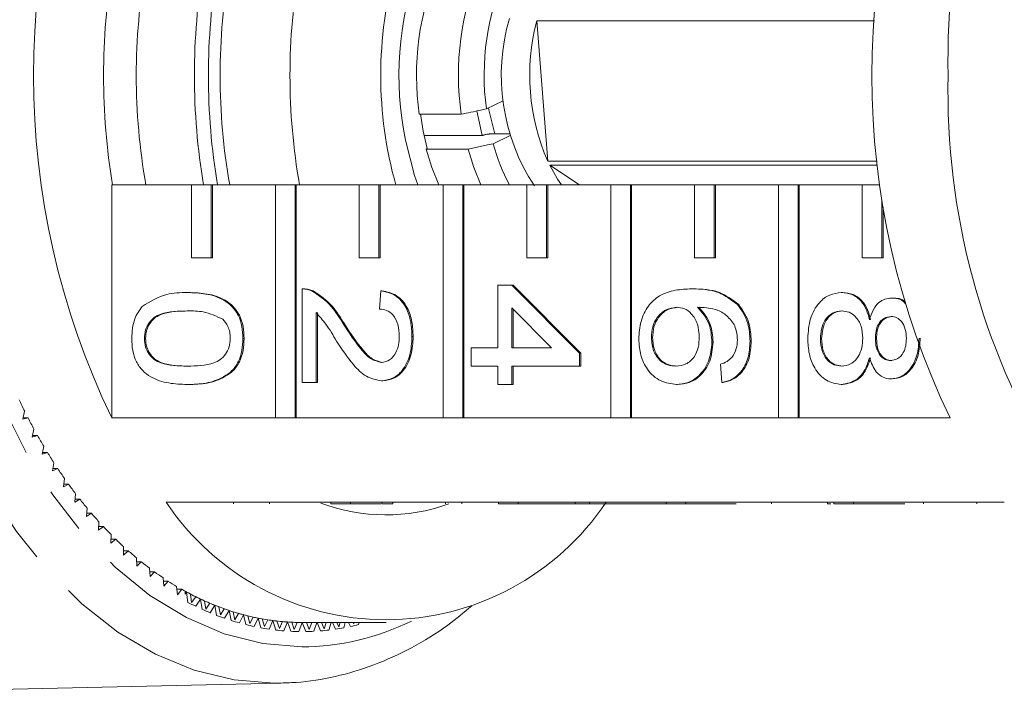
# Model space of a CAD drawing. Units: millimetres. Extents: x 10 to 1032, y 33 to 544.
# Drawn here: x 318 to 372, y 50 to 87 of the extents above; entities that cross this region are included whole.
import ezdxf

# ---------------------------------------------------------------- set-up
doc = ezdxf.new("R2010")
doc.units = ezdxf.units.MM
doc.header["$LTSCALE"] = 2
doc.linetypes.add('PHANTOM', pattern=[12.7, 6.35, -1.27, 1.27, -1.27, 1.27, -1.27])

msp = doc.modelspace()

# ---------------------------------------------------------------- linework, layer by layer
at = {"color": 7, "linetype": 'Continuous', "lineweight": 15}
for p, q in [((345.894, 86.939), (364.415, 86.939)), ((345.894, 86.939), (346.497, 79.25)), ((344.065, 82.558), (343.138, 82.113)), ((341.754, 81.816), (339.456, 81.816)), ((342.912, 80.647), (342.609, 82)), ((339.725, 80.647), (342.912, 80.647)), ((342.912, 80.647), (342.925, 80.653)), ((343.312, 80.736), (344.419, 80.736)), ((343.517, 80.202), (344.444, 80.647)), ((339.897, 79.935), (339.835, 79.905)), ((339.835, 79.905), (342.133, 79.905)), ((364.556, 79.25), (346.497, 79.25)), ((346.61, 79.017), (364.58, 79.017)), ((346.61, 79.017), (348.234, 77.943)), ((322.598, 77.943), (322.598, 65.169)), ((322.598, 77.943), (326.977, 77.943)), ((326.977, 77.943), (326.977, 73.943)), ((328.049, 77.943), (326.977, 77.943)), ((328.049, 73.943), (328.049, 77.943)), ((328.049, 77.943), (328.114, 77.943)), ((328.114, 73.943), (328.114, 77.943)), ((328.114, 77.943), (331.573, 77.943)), ((331.573, 77.943), (331.573, 65.169)), ((332.646, 77.943), (331.573, 77.943)), ((332.646, 65.169), (332.646, 77.943)), ((332.646, 77.943), (332.71, 77.943)), ((332.71, 65.169), (332.71, 77.943)), ((332.71, 77.943), (336.169, 77.943)), ((336.169, 77.943), (336.169, 73.943)), ((337.242, 77.943), (336.169, 77.943)), ((337.242, 73.943), (337.242, 77.943)), ((337.242, 77.943), (337.306, 77.943)), ((337.306, 73.943), (337.306, 77.943)), ((337.306, 77.943), (340.766, 77.943)), ((340.766, 77.943), (340.766, 65.169)), ((341.838, 77.943), (340.766, 77.943)), ((341.838, 65.169), (341.838, 77.943)), ((341.838, 77.943), (341.902, 77.943)), ((341.902, 65.169), (341.902, 77.943)), ((341.902, 77.943), (345.362, 77.943)), ((345.362, 77.943), (345.362, 73.943)), ((346.434, 77.943), (345.362, 77.943)), ((346.434, 73.943), (346.434, 77.943)), ((346.434, 77.943), (346.499, 77.943)), ((346.499, 73.943), (346.499, 77.943)), ((346.499, 77.943), (349.958, 77.943)), ((349.958, 77.943), (349.958, 65.169)), ((351.031, 77.943), (349.958, 77.943)), ((351.031, 65.169), (351.031, 77.943)), ((351.031, 77.943), (351.095, 77.943)), ((351.095, 65.169), (351.095, 77.943)), ((351.095, 77.943), (354.554, 77.943)), ((354.554, 77.943), (354.554, 73.943)), ((355.627, 77.943), (354.554, 77.943)), ((355.627, 73.943), (355.627, 77.943)), ((355.627, 77.943), (355.691, 77.943)), ((355.691, 73.943), (355.691, 77.943)), ((355.691, 77.943), (359.151, 77.943)), ((359.151, 77.943), (359.151, 65.169)), ((360.223, 77.943), (359.151, 77.943)), ((360.223, 65.169), (360.223, 77.943)), ((360.223, 77.943), (360.287, 77.943)), ((360.287, 65.169), (360.287, 77.943)), ((360.287, 77.943), (363.747, 77.943)), ((363.747, 77.943), (363.747, 73.943)), ((364.708, 77.943), (363.747, 77.943)), ((364.819, 73.943), (364.819, 77.148)), ((364.884, 73.943), (364.884, 76.731)), ((326.977, 73.943), (328.049, 73.943)), ((328.049, 73.943), (328.114, 73.943)), ((336.169, 73.943), (337.242, 73.943)), ((337.242, 73.943), (337.306, 73.943)), ((345.362, 73.943), (346.434, 73.943)), ((346.434, 73.943), (346.499, 73.943)), ((354.554, 73.943), (355.627, 73.943)), ((355.627, 73.943), (355.691, 73.943)), ((363.747, 73.943), (364.819, 73.943)), ((364.819, 73.943), (364.884, 73.943)), ((343.768, 69.014), (343.768, 72.442)), ((343.768, 72.442), (344.54, 72.442)), ((344.54, 72.442), (348.247, 68.712)), ((344.54, 72.442), (344.605, 72.442)), ((344.605, 72.442), (348.312, 68.712)), ((326.736, 72.039), (326.801, 72.039)), ((333.033, 67.098), (333.033, 72.24)), ((333.129, 72.24), (333.049, 72.24)), ((333.569, 72.135), (333.633, 72.135)), ((337.281, 71.131), (337.358, 72.139)), ((337.358, 72.139), (337.422, 72.139)), ((354.388, 72.24), (354.453, 72.24)), ((362.61, 72.039), (362.674, 72.039)), ((356.908, 71.383), (356.972, 71.383)), ((365.341, 71.736), (365.405, 71.736)), ((333.805, 70.945), (333.805, 67.098)), ((333.87, 70.945), (333.87, 67.098)), ((346.71, 69.014), (344.54, 71.197)), ((344.54, 71.197), (344.54, 69.014)), ((344.605, 71.133), (344.605, 69.014)), ((335.286, 70.321), (335.35, 70.321)), ((324.383, 69.518), (324.447, 69.518)), ((329.789, 69.518), (329.854, 69.518)), ((339.057, 69.619), (339.121, 69.619)), ((352.186, 69.561), (352.25, 69.561)), ((355.507, 69.321), (355.571, 69.321)), ((357.592, 69.368), (357.657, 69.368)), ((361.454, 69.51), (361.518, 69.51)), ((364.466, 69.509), (364.53, 69.509)), ((342.301, 69.014), (343.768, 69.014)), ((342.301, 68.006), (342.301, 69.014)), ((344.54, 69.014), (346.71, 69.014)), ((348.247, 68.712), (348.312, 68.712)), ((348.247, 68.712), (348.247, 68.006)), ((348.312, 68.712), (348.312, 68.006)), ((356.048, 67.098), (355.97, 68.107)), ((343.768, 68.006), (342.301, 68.006)), ((343.768, 66.998), (343.768, 68.006)), ((348.247, 68.006), (344.54, 68.006)), ((344.54, 68.006), (344.54, 66.998)), ((344.605, 68.006), (344.605, 66.998)), ((348.247, 68.006), (348.312, 68.006)), ((326.736, 66.998), (326.801, 66.998)), ((333.805, 67.098), (333.033, 67.098)), ((333.805, 67.098), (333.87, 67.098)), ((337.394, 67.199), (337.458, 67.199)), ((344.54, 66.998), (343.768, 66.998)), ((344.54, 66.998), (344.605, 66.998)), ((353.552, 66.998), (353.616, 66.998)), ((356.048, 67.098), (356.112, 67.098)), ((362.589, 66.998), (362.654, 66.998)), ((365.321, 67.3), (365.386, 67.3)), ((317.82, 65.526), (317.711, 65.097)), ((317.711, 65.097), (318.005, 65.164)), ((317.728, 65.164), (318.005, 65.164)), ((331.573, 65.169), (322.598, 65.169)), ((331.573, 65.169), (332.646, 65.169)), ((332.646, 65.169), (332.71, 65.169)), ((340.766, 65.169), (332.71, 65.169)), ((340.766, 65.169), (341.838, 65.169)), ((341.838, 65.169), (341.902, 65.169)), ((349.958, 65.169), (341.902, 65.169)), ((349.958, 65.169), (351.031, 65.169)), ((351.031, 65.169), (351.095, 65.169)), ((359.151, 65.169), (351.095, 65.169)), ((359.151, 65.169), (360.223, 65.169)), ((360.223, 65.169), (360.287, 65.169)), ((368.561, 65.169), (360.287, 65.169)), ((318.33, 64.551), (318.231, 64.115)), ((318.231, 64.115), (318.523, 64.201)), ((318.251, 64.201), (318.523, 64.201)), ((318.864, 63.609), (318.778, 63.167)), ((318.778, 63.167), (319.067, 63.272)), ((318.799, 63.272), (319.067, 63.272)), ((319.424, 62.703), (319.35, 62.256)), ((319.35, 62.256), (319.636, 62.38)), ((319.37, 62.38), (319.636, 62.38)), ((320.008, 61.835), (319.946, 61.383)), ((319.946, 61.383), (320.228, 61.525)), ((319.965, 61.525), (320.228, 61.525)), ((320.614, 61.005), (320.564, 60.55)), ((320.564, 60.55), (320.843, 60.71)), ((320.582, 60.71), (320.843, 60.71)), ((325.572, 60.543), (334.611, 60.543)), ((329.262, 60.443), (329.262, 60.543)), ((331.238, 60.443), (331.238, 60.543)), ((335.684, 60.543), (334.611, 60.543)), ((334.611, 60.443), (334.611, 60.543)), ((335.684, 60.543), (343.804, 60.543)), ((335.684, 60.443), (335.684, 60.543)), ((337.406, 60.443), (337.406, 60.543)), ((338.009, 60.443), (338.009, 60.543)), ((340.892, 60.443), (340.892, 60.543)), ((341.795, 60.443), (341.795, 60.543)), ((344.876, 60.543), (343.804, 60.543)), ((343.804, 60.443), (343.804, 60.543)), ((344.876, 60.543), (352.996, 60.543)), ((344.876, 60.443), (344.876, 60.543)), ((348.011, 60.443), (348.011, 60.543)), ((348.783, 60.443), (348.783, 60.543)), ((354.069, 60.543), (352.996, 60.543)), ((352.996, 60.443), (352.996, 60.543)), ((354.069, 60.543), (362.189, 60.543)), ((354.069, 60.443), (354.069, 60.543)), ((358.761, 60.443), (358.761, 60.543)), ((361.831, 60.443), (361.831, 60.543)), ((363.261, 60.543), (362.189, 60.543)), ((362.189, 60.443), (362.189, 60.543)), ((363.261, 60.543), (371.535, 60.543)), ((363.261, 60.443), (363.261, 60.543)), ((367.112, 60.443), (367.112, 60.543)), ((370.037, 60.443), (370.037, 60.543)), ((321.243, 60.215), (321.205, 59.757)), ((321.205, 59.757), (321.479, 59.936)), ((321.22, 59.936), (321.479, 59.936)), ((335.684, 60.443), (334.611, 60.443)), ((337.353, 60.443), (335.684, 60.443)), ((344.876, 60.443), (343.804, 60.443)), ((348.011, 60.443), (344.876, 60.443)), ((348.011, 60.443), (348.783, 60.443)), ((348.783, 60.443), (352.996, 60.443)), ((354.069, 60.443), (352.996, 60.443)), ((356.828, 60.443), (354.069, 60.443)), ((361.831, 60.443), (362.014, 60.443)), ((363.261, 60.443), (362.189, 60.443)), ((366.084, 60.443), (363.261, 60.443)), ((321.892, 59.467), (321.866, 59.007)), ((321.866, 59.007), (322.135, 59.203)), ((321.877, 59.203), (322.135, 59.203)), ((322.56, 58.762), (322.547, 58.301)), ((322.547, 58.301), (322.811, 58.514)), ((322.553, 58.514), (322.811, 58.514)), ((323.247, 58.102), (323.247, 57.64)), ((323.247, 57.64), (323.504, 57.87)), ((323.247, 57.87), (323.504, 57.87)), ((323.951, 57.486), (323.963, 57.025)), ((323.957, 57.271), (324.214, 57.271)), ((323.963, 57.025), (324.214, 57.271)), ((324.671, 56.917), (324.696, 56.457)), ((324.682, 56.72), (324.94, 56.72)), ((324.696, 56.457), (324.94, 56.72)), ((325.406, 56.395), (325.443, 55.937)), ((325.421, 56.216), (325.68, 56.216)), ((325.443, 55.937), (325.68, 56.216)), ((326.154, 55.922), (326.204, 55.466)), ((326.172, 55.76), (326.433, 55.76)), ((326.204, 55.466), (326.433, 55.76)), ((326.615, 55.496), (326.615, 55.658)), ((326.615, 55.496), (326.701, 55.611)), ((326.701, 55.611), (326.771, 55.046)), ((326.915, 55.498), (326.976, 55.046)), ((326.976, 55.046), (327.197, 55.354)), ((327.2, 54.829), (327.469, 55.223)), ((327.469, 55.223), (327.554, 54.662)), ((327.686, 55.124), (327.759, 54.676)), ((327.759, 54.676), (327.972, 54.999)), ((327.988, 54.474), (328.247, 54.885)), ((328.247, 54.885), (328.347, 54.331)), ((328.466, 54.8), (328.552, 54.357)), ((328.552, 54.357), (328.755, 54.694)), ((328.786, 54.17), (329.034, 54.598)), ((329.034, 54.598), (329.148, 54.051)), ((329.255, 54.527), (329.352, 54.091)), ((329.352, 54.091), (329.546, 54.44)), ((329.591, 53.919), (329.827, 54.363)), ((329.827, 54.363), (329.956, 53.823)), ((330.05, 54.306), (330.159, 53.877)), ((330.159, 53.877), (330.343, 54.238)), ((330.402, 53.721), (330.626, 54.179)), ((330.626, 54.179), (330.77, 53.648)), ((330.85, 54.137), (330.97, 53.715)), ((330.97, 53.715), (331.145, 54.088)), ((331.218, 53.575), (331.429, 54.048)), ((331.429, 54.048), (331.587, 53.527)), ((331.654, 54.021), (331.786, 53.606)), ((331.786, 53.606), (331.951, 53.991)), ((332.037, 53.483), (332.235, 53.969)), ((332.235, 53.969), (332.407, 53.459)), ((332.461, 53.956), (332.604, 53.551)), ((332.604, 53.551), (332.758, 53.946)), ((332.858, 53.444), (333.043, 53.943)), ((333.043, 53.943), (337.639, 53.943)), ((333.043, 53.943), (333.228, 53.444)), ((333.269, 53.943), (333.422, 53.549)), ((333.422, 53.549), (333.562, 53.943)), ((333.679, 53.459), (333.842, 53.943)), ((333.861, 53.943), (334.049, 53.483)), ((334.094, 53.943), (334.24, 53.601)), ((334.24, 53.601), (334.349, 53.943)), ((334.499, 53.527), (334.625, 53.943)), ((334.704, 53.943), (334.868, 53.575)), ((334.945, 53.943), (335.055, 53.705)), ((335.055, 53.705), (335.124, 53.943)), ((335.316, 53.648), (335.396, 53.943)), ((335.575, 53.943), (335.684, 53.721)), ((335.827, 53.943), (335.868, 53.863)), ((335.868, 53.863), (335.888, 53.943)), ((336.13, 53.823), (336.158, 53.943)), ((336.482, 53.943), (336.495, 53.919)), ((302.721, 49.946), (331.851, 50.61)), ((331.765, 50.608), (331.505, 50.607))]:
    msp.add_line(p, q, dxfattribs=at)
at = {"color": 8, "linetype": 'PHANTOM', "lineweight": 0, "flags": 128}
for points in [[(331.505, 50.607), (329.301, 50.789), (327.122, 51.322), (324.99, 52.201), (322.926, 53.417), (320.954, 54.956), (319.095, 56.803), (317.367, 58.937), (315.789, 61.336), (314.379, 63.975), (313.15, 66.826), (312.116, 69.858), (311.288, 73.039), (310.675, 76.336), (310.283, 79.713), (310.116, 83.136), (310.176, 86.567), (310.463, 89.97), (310.973, 93.309), (311.701, 96.549), (312.639, 99.655), (313.778, 102.595), (315.105, 105.337), (316.606, 107.852), (318.265, 110.114), (320.065, 112.098), (321.987, 113.784), (324.01, 115.154), (326.113, 116.193), (328.273, 116.889), (330.468, 117.237), (331.472, 117.279)], [(339.025, 113.865), (338.373, 114.162), (336.278, 114.872), (334.146, 115.232), (332.002, 115.237), (329.87, 114.888), (327.773, 114.188), (325.737, 113.145), (323.783, 111.771), (321.934, 110.082), (320.211, 108.097), (318.633, 105.839), (317.219, 103.332), (315.984, 100.605), (314.942, 97.69), (314.105, 94.619), (313.483, 91.427), (313.083, 88.15), (312.908, 84.825), (312.962, 81.491), (313.243, 78.184), (313.749, 74.942), (314.473, 71.803), (315.408, 68.801), (316.542, 65.97), (317.864, 63.344), (319.357, 60.95), (321.006, 58.817), (322.79, 56.969), (324.691, 55.427), (326.687, 54.207), (328.755, 53.325), (330.871, 52.789), (333.012, 52.606), (333.012, 52.606)]]:
    msp.add_lwpolyline(points, dxfattribs=at)
at = {"color": 7, "linetype": 'Continuous', "lineweight": 15, "flags": 128}
for points in [[(343.598, 80.736), (343.263, 82.068), (343.246, 82.165)], [(339.386, 77.943), (339.202, 78.467), (338.695, 80.404)], [(340.527, 77.943), (340.148, 78.893), (339.835, 79.905)], [(342.133, 79.905), (343.203, 80.134), (343.517, 80.202)], [(342.825, 77.943), (342.446, 78.893), (342.133, 79.905)], [(347.261, 77.943), (347.041, 78.262), (346.61, 79.017)]]:
    msp.add_lwpolyline(points, dxfattribs=at)
at = {"color": 7, "linetype": 'Continuous', "lineweight": 15}
for centre, radius, start, end in [((407.821, 84.814), 39.376, 148.7418, 181.2681), ((361.498, 83.943), 43.193, 154.2377, 205.7623), ((407.461, 83.943), 43.193, 154.2377, 205.7623), ((359.237, 83.943), 37.089, 170.6903, 189.3097), ((358.442, 83.943), 34.502, 169.985, 190.015), ((363.203, 83.943), 36.075, 170.426, 189.574), ((363.969, 83.943), 36.075, 170.426, 189.574), ((363.038, 83.943), 34.502, 169.985, 190.015), ((366.869, 83.943), 34.502, 169.985, 190.015), ((359.493, 83.943), 22.148, 164.2822, 195.7178), ((356.164, 83.934), 17.822, 160.2965, 191.4225), ((354.589, 83.956), 15.283, 156.94, 188.0493), ((356.887, 83.956), 15.283, 156.94, 188.0493), ((356.748, 83.959), 13.735, 155.5905, 187.7244), ((355.015, 83.963), 11.063, 163.672, 213.3216), ((357.278, 83.964), 11.766, 165.3551, 203.6194), ((407.821, 83.071), 39.376, 178.7319, 211.2582), ((354.325, 83.79), 14.934, 187.4788, 194.9588), ((354.465, 83.16), 11.341, 195.1201, 207.3883), ((346.94, 80.08), 32.554, 205.3153, 206.5557), ((345.627, 79.414), 31.082, 207.288, 208.5673), ((344.33, 78.696), 29.599, 209.3229, 210.6446), ((343.072, 77.939), 28.131, 211.4255, 212.793), ((341.872, 77.154), 26.696, 213.601, 215.0169), ((340.727, 76.339), 25.291, 215.8547, 217.3225), ((339.651, 75.506), 23.93, 218.1917, 219.7145), ((337.639, 68.607), 14.514, 213.7527, 326.2473), ((337.638, 70.021), 10.176, 249.4369, 289.7352), ((338.639, 74.652), 22.607, 220.6167, 222.1986), ((337.72, 73.805), 21.356, 223.1354, 224.7784), ((336.881, 72.959), 20.164, 225.7521, 227.4592), ((336.133, 72.13), 19.049, 228.4707, 230.2438), ((335.467, 71.314), 17.995, 231.2938, 233.1359), ((334.905, 70.549), 17.046, 234.2253, 236.1348), ((334.426, 69.822), 16.175, 237.2648, 239.2421), ((334.031, 69.142), 15.388, 240.4115, 242.4557), ((334.005, 69.093), 15.333, 241.1865, 241.5532), ((333.851, 68.801), 15.003, 241.5403, 244.8278), ((333.713, 68.518), 14.688, 243.6631, 245.772), ((333.576, 68.217), 14.357, 244.8289, 248.2141), ((333.863, 68.545), 15.249, 242.281, 244.0872), ((333.586, 67.955), 14.597, 245.5918, 247.4512), ((333.472, 67.965), 14.085, 247.0154, 249.1839), ((333.369, 67.7), 13.8, 248.2154, 251.6914), ((333.295, 67.486), 13.574, 250.4612, 252.6838), ((333.223, 67.26), 13.337, 251.6927, 255.2487), ((333.375, 67.429), 14.031, 248.9988, 250.908), ((333.228, 66.985), 13.562, 252.4944, 254.4471), ((333.173, 67.081), 13.151, 253.9905, 256.2606), ((333.128, 66.902), 12.967, 255.2504, 258.8736), ((333.099, 66.763), 12.824, 257.5924, 259.9008), ((333.074, 66.629), 12.688, 258.8756, 262.5516), ((333.06, 66.533), 12.592, 261.2526, 263.5892), ((333.05, 66.446), 12.503, 262.5537, 266.2659), ((333.045, 66.386), 12.444, 264.9544, 267.3098), ((333.13, 66.615), 13.18, 256.0668, 258.0574), ((333.075, 66.337), 12.896, 259.7036, 261.7233), ((333.049, 66.147), 12.705, 263.3898, 265.4299), ((333.043, 66.352), 12.41, 266.2681, 269.9991), ((333.043, 66.055), 12.613, 267.1086, 269.1586), ((333.043, 66.342), 12.4, 268.6821, 270), ((333.043, 66.055), 12.613, 270.8414, 272.8914), ((333.036, 66.147), 12.705, 274.5701, 276.6102), ((333.011, 66.336), 12.896, 278.2767, 280.2965), ((332.956, 66.616), 13.18, 281.9426, 283.9332)]:
    msp.add_arc(centre, radius, start, end, dxfattribs=at)
at = {"color": 8, "linetype": 'PHANTOM', "lineweight": 0}
msp.add_arc((332.964, 66.305), 13.699, 270.2009, 296.2626, dxfattribs=at)
at = {"color": 7, "linetype": 'Continuous', "lineweight": 15}
for points, knots in [([(343.138, 82.113), (343.033, 82.09), (342.572, 81.991), (342.111, 81.893), (341.754, 81.816)], [0, 0, 0, 0, 0.227053, 1, 1, 1, 1]), ([(343.312, 80.736), (343.304, 80.736), (343.271, 80.735), (343.202, 80.729), (343.109, 80.713), (343.03, 80.692), (342.968, 80.672), (342.94, 80.659), (342.925, 80.653)], [0, 0, 0, 0, 0.074727, 0.286634, 0.498935, 0.712626, 0.846621, 1, 1, 1, 1]), ([(324.269, 71.275), (324.706, 71.543), (325.491, 72.023), (326.355, 72.034), (326.736, 72.039)], [0, 0, 0, 0, 0.557974, 1, 1, 1, 1]), ([(326.736, 72.039), (327.077, 72.026), (327.757, 72.002), (328.6, 71.749), (329.196, 71.304), (329.552, 70.812), (329.759, 70.186), (329.779, 69.741), (329.789, 69.518)], [0, 0, 0, 0, 0.250494, 0.500371, 0.625439, 0.750208, 0.874981, 1, 1, 1, 1]), ([(326.801, 72.039), (327.141, 72.026), (327.822, 72.002), (328.664, 71.749), (329.26, 71.304), (329.617, 70.812), (329.823, 70.186), (329.843, 69.741), (329.854, 69.518)], [0, 0, 0, 0, 0.2504945, 0.5003712, 0.6254392, 0.7502081, 0.8749805, 1, 1, 1, 1]), ([(333.033, 72.24), (333.135, 72.237), (333.317, 72.232), (333.492, 72.164), (333.569, 72.135)], [0, 0, 0, 0, 0.559949, 1, 1, 1, 1]), ([(333.097, 72.24), (333.199, 72.237), (333.382, 72.232), (333.556, 72.164), (333.633, 72.135)], [0, 0, 0, 0, 0.559962, 1, 1, 1, 1]), ([(333.569, 72.135), (333.943, 71.882), (334.613, 71.431), (335.08, 70.661), (335.286, 70.321)], [0, 0, 0, 0, 0.558359, 1, 1, 1, 1]), ([(333.633, 72.135), (334.007, 71.882), (334.678, 71.431), (335.144, 70.661), (335.35, 70.321)], [0, 0, 0, 0, 0.558358, 1, 1, 1, 1]), ([(337.358, 72.139), (337.625, 72.081), (338.158, 71.965), (338.749, 71.29), (339.022, 70.446), (339.045, 69.895), (339.057, 69.619)], [0, 0, 0, 0, 0.280236, 0.558893, 0.779132, 1, 1, 1, 1]), ([(337.422, 72.139), (337.69, 72.081), (338.223, 71.965), (338.814, 71.29), (339.087, 70.446), (339.11, 69.895), (339.121, 69.619)], [0, 0, 0, 0, 0.280236, 0.558893, 0.779132, 1, 1, 1, 1]), ([(351.491, 69.483), (351.514, 69.815), (351.558, 70.477), (351.984, 71.338), (352.658, 71.941), (353.496, 72.202), (354.091, 72.227), (354.388, 72.24)], [0, 0, 0, 0, 0.186506, 0.372724, 0.558994, 0.779255, 1, 1, 1, 1]), ([(354.388, 72.24), (354.892, 72.23), (355.79, 72.211), (356.567, 71.636), (356.908, 71.383)], [0, 0, 0, 0, 0.5613969, 1, 1, 1, 1]), ([(354.453, 72.24), (354.957, 72.23), (355.855, 72.211), (356.632, 71.636), (356.972, 71.383)], [0, 0, 0, 0, 0.5613959, 1, 1, 1, 1]), ([(360.759, 69.518), (360.783, 69.886), (360.831, 70.621), (361.317, 71.471), (361.947, 71.967), (362.389, 72.015), (362.61, 72.039)], [0, 0, 0, 0, 0.28013, 0.559336, 0.779522, 1, 1, 1, 1]), ([(362.61, 72.039), (362.804, 72.021), (363.192, 71.985), (363.675, 71.624), (363.995, 71.113), (364.092, 70.735), (364.14, 70.545)], [0, 0, 0, 0, 0.2801882, 0.5594692, 0.7795483, 1, 1, 1, 1]), ([(362.674, 72.039), (362.868, 72.021), (363.256, 71.985), (363.739, 71.624), (364.06, 71.113), (364.156, 70.735), (364.204, 70.545)], [0, 0, 0, 0, 0.280187, 0.559469, 0.779549, 1, 1, 1, 1]), ([(323.688, 69.518), (323.713, 69.896), (323.757, 70.572), (324.112, 71.06), (324.269, 71.275)], [0, 0, 0, 0, 0.559717, 1, 1, 1, 1]), ([(356.908, 71.383), (357.132, 71.06), (357.533, 70.482), (357.574, 69.709), (357.592, 69.368)], [0, 0, 0, 0, 0.55838, 1, 1, 1, 1]), ([(356.972, 71.383), (357.196, 71.06), (357.597, 70.482), (357.638, 69.709), (357.657, 69.368)], [0, 0, 0, 0, 0.55838, 1, 1, 1, 1]), ([(364.14, 70.545), (364.199, 70.728), (364.316, 71.094), (364.621, 71.495), (364.983, 71.706), (365.221, 71.726), (365.341, 71.736)], [0, 0, 0, 0, 0.280309, 0.559637, 0.77969, 1, 1, 1, 1]), ([(365.341, 71.736), (365.592, 71.721), (365.898, 71.703), (366.107, 71.44), (366.145, 71.393)], [0, 0, 0, 0, 0.819973, 1, 1, 1, 1]), ([(365.405, 71.736), (365.66, 71.732), (365.919, 71.728), (366.097, 71.522), (366.099, 71.519)], [0, 0, 0, 0, 0.9880314, 1, 1, 1, 1]), ([(326.739, 71.03), (326.247, 71.022), (325.632, 71.012), (324.928, 70.706), (324.641, 70.4), (324.421, 70), (324.396, 69.679), (324.383, 69.518)], [0, 0, 0, 0, 0.5003623, 0.6255682, 0.750538, 0.875304, 1, 1, 1, 1]), ([(326.803, 71.03), (326.311, 71.022), (325.696, 71.012), (324.992, 70.706), (324.705, 70.4), (324.485, 70), (324.46, 69.679), (324.447, 69.518)], [0, 0, 0, 0, 0.500362, 0.625568, 0.750538, 0.875304, 1, 1, 1, 1]), ([(328.682, 70.575), (328.33, 70.739), (327.701, 71.033), (327.034, 71.031), (326.739, 71.03)], [0, 0, 0, 0, 0.558059, 1, 1, 1, 1]), ([(334.923, 69.381), (334.734, 69.698), (334.397, 70.263), (333.986, 70.737), (333.805, 70.945)], [0, 0, 0, 0, 0.560618, 1, 1, 1, 1]), ([(338.362, 69.641), (338.349, 69.858), (338.325, 70.292), (338.054, 70.815), (337.672, 71.094), (337.411, 71.119), (337.281, 71.131)], [0, 0, 0, 0, 0.280411, 0.55949, 0.779375, 1, 1, 1, 1]), ([(353.568, 71.232), (353.372, 71.202), (352.98, 71.144), (352.507, 70.738), (352.226, 70.168), (352.199, 69.763), (352.186, 69.561)], [0, 0, 0, 0, 0.280082, 0.55977, 0.779688, 1, 1, 1, 1]), ([(353.632, 71.232), (353.436, 71.202), (353.044, 71.144), (352.572, 70.738), (352.29, 70.168), (352.264, 69.763), (352.25, 69.561)], [0, 0, 0, 0, 0.280082, 0.55977, 0.779688, 1, 1, 1, 1]), ([(354.812, 69.6), (354.792, 69.842), (354.752, 70.324), (354.424, 70.875), (354.005, 71.192), (353.714, 71.219), (353.568, 71.232)], [0, 0, 0, 0, 0.27974, 0.55934, 0.779412, 1, 1, 1, 1]), ([(356.719, 70.293), (356.572, 70.485), (356.279, 70.868), (355.567, 71.197), (355.037, 71.219), (354.713, 71.232)], [0, 0, 0, 0, 0.279359, 0.559177, 1, 1, 1, 1]), ([(354.713, 71.232), (354.964, 70.944), (355.412, 70.428), (355.478, 69.66), (355.507, 69.321)], [0, 0, 0, 0, 0.558625, 1, 1, 1, 1]), ([(354.777, 71.232), (355.028, 70.944), (355.476, 70.428), (355.542, 69.66), (355.571, 69.321)], [0, 0, 0, 0, 0.558625, 1, 1, 1, 1]), ([(362.624, 71.03), (362.45, 71.01), (362.103, 70.97), (361.69, 70.58), (361.493, 70.043), (361.467, 69.688), (361.454, 69.51)], [0, 0, 0, 0, 0.28055, 0.558515, 0.779169, 1, 1, 1, 1]), ([(362.689, 71.03), (362.514, 71.01), (362.167, 70.97), (361.754, 70.58), (361.557, 70.043), (361.531, 69.688), (361.518, 69.51)], [0, 0, 0, 0, 0.280552, 0.558518, 0.77917, 1, 1, 1, 1]), ([(363.771, 69.54), (363.757, 69.764), (363.728, 70.211), (363.418, 70.716), (363.026, 70.992), (362.758, 71.018), (362.624, 71.03)], [0, 0, 0, 0, 0.280111, 0.558976, 0.779304, 1, 1, 1, 1]), ([(365.337, 70.728), (365.201, 70.71), (364.931, 70.675), (364.625, 70.345), (364.481, 69.924), (364.471, 69.647), (364.466, 69.509)], [0, 0, 0, 0, 0.279934, 0.558842, 0.779074, 1, 1, 1, 1]), ([(365.401, 70.728), (365.266, 70.71), (364.995, 70.675), (364.689, 70.345), (364.546, 69.924), (364.535, 69.647), (364.53, 69.509)], [0, 0, 0, 0, 0.279938, 0.558845, 0.779075, 1, 1, 1, 1]), ([(366.165, 69.518), (366.157, 69.689), (366.14, 70.031), (365.931, 70.44), (365.645, 70.687), (365.44, 70.714), (365.337, 70.728)], [0, 0, 0, 0, 0.280363, 0.559363, 0.779696, 1, 1, 1, 1]), ([(329.094, 69.529), (329.089, 69.643), (329.077, 69.871), (328.952, 70.255), (328.784, 70.454), (328.682, 70.575)], [0, 0, 0, 0, 0.280452, 0.560685, 1, 1, 1, 1]), ([(335.286, 70.321), (335.615, 69.819), (336.074, 69.119), (336.79, 68.346), (337.188, 68.254), (337.387, 68.207)], [0, 0, 0, 0, 0.561313, 0.781385, 1, 1, 1, 1]), ([(335.35, 70.321), (335.68, 69.819), (336.138, 69.119), (336.854, 68.346), (337.253, 68.254), (337.451, 68.207)], [0, 0, 0, 0, 0.561312, 0.781385, 1, 1, 1, 1]), ([(356.897, 69.435), (356.888, 69.604), (356.871, 69.906), (356.765, 70.175), (356.719, 70.293)], [0, 0, 0, 0, 0.559717, 1, 1, 1, 1]), ([(326.736, 66.998), (326.396, 67.009), (325.716, 67.033), (324.875, 67.289), (324.279, 67.733), (323.922, 68.224), (323.718, 68.851), (323.698, 69.295), (323.688, 69.518)], [0, 0, 0, 0, 0.250479, 0.500354, 0.625387, 0.750173, 0.874968, 1, 1, 1, 1]), ([(324.383, 69.518), (324.396, 69.358), (324.423, 69.038), (324.64, 68.635), (324.929, 68.332), (325.632, 68.023), (326.247, 68.014), (326.739, 68.006)], [0, 0, 0, 0, 0.1246559, 0.2494201, 0.3743876, 0.4995917, 1, 1, 1, 1]), ([(324.447, 69.518), (324.461, 69.358), (324.487, 69.038), (324.705, 68.635), (324.993, 68.332), (325.696, 68.023), (326.311, 68.014), (326.803, 68.006)], [0, 0, 0, 0, 0.124656, 0.249419, 0.374387, 0.499591, 1, 1, 1, 1]), ([(329.789, 69.518), (329.778, 69.295), (329.756, 68.85), (329.552, 68.225), (329.202, 67.721), (328.591, 67.313), (327.76, 67.019), (327.078, 67.005), (326.736, 66.998)], [0, 0, 0, 0, 0.125019, 0.249934, 0.374635, 0.499696, 0.74958, 1, 1, 1, 1]), ([(326.739, 68.006), (327.233, 68.013), (327.85, 68.022), (328.552, 68.338), (328.844, 68.639), (329.059, 69.046), (329.083, 69.368), (329.094, 69.529)], [0, 0, 0, 0, 0.500352, 0.625528, 0.750516, 0.875255, 1, 1, 1, 1]), ([(329.854, 69.518), (329.843, 69.295), (329.821, 68.85), (329.616, 68.225), (329.267, 67.721), (328.655, 67.313), (327.825, 67.019), (327.142, 67.005), (326.801, 66.998)], [0, 0, 0, 0, 0.125019, 0.249934, 0.374635, 0.499696, 0.74958, 1, 1, 1, 1]), ([(337.394, 67.199), (337.106, 67.253), (336.53, 67.359), (335.696, 68.204), (335.216, 68.934), (334.923, 69.381)], [0, 0, 0, 0, 0.278741, 0.558833, 1, 1, 1, 1]), ([(337.387, 68.207), (337.541, 68.234), (337.849, 68.287), (338.171, 68.696), (338.34, 69.167), (338.355, 69.483), (338.362, 69.641)], [0, 0, 0, 0, 0.279081, 0.558613, 0.779043, 1, 1, 1, 1]), ([(339.057, 69.619), (339.039, 69.276), (339.002, 68.591), (338.585, 67.772), (338.012, 67.272), (337.6, 67.224), (337.394, 67.199)], [0, 0, 0, 0, 0.280482, 0.559642, 0.779749, 1, 1, 1, 1]), ([(339.121, 69.619), (339.103, 69.276), (339.067, 68.591), (338.649, 67.772), (338.076, 67.272), (337.664, 67.224), (337.458, 67.199)], [0, 0, 0, 0, 0.280483, 0.559644, 0.779748, 1, 1, 1, 1]), ([(353.552, 66.998), (353.259, 67.037), (352.673, 67.116), (351.967, 67.724), (351.553, 68.579), (351.512, 69.182), (351.491, 69.483)], [0, 0, 0, 0, 0.28023, 0.55976, 0.77976, 1, 1, 1, 1]), ([(352.186, 69.561), (352.208, 69.313), (352.251, 68.817), (352.632, 68.29), (353.083, 68.038), (353.379, 68.017), (353.528, 68.006)], [0, 0, 0, 0, 0.279489, 0.558551, 0.778977, 1, 1, 1, 1]), ([(352.25, 69.561), (352.272, 69.313), (352.315, 68.817), (352.696, 68.29), (353.147, 68.038), (353.444, 68.017), (353.592, 68.006)], [0, 0, 0, 0, 0.279489, 0.558551, 0.778977, 1, 1, 1, 1]), ([(353.528, 68.006), (353.716, 68.023), (354.092, 68.058), (354.543, 68.459), (354.783, 69.022), (354.802, 69.407), (354.812, 69.6)], [0, 0, 0, 0, 0.280457, 0.559362, 0.779311, 1, 1, 1, 1]), ([(355.507, 69.321), (355.47, 68.96), (355.396, 68.238), (354.848, 67.469), (354.204, 67.053), (353.77, 67.016), (353.552, 66.998)], [0, 0, 0, 0, 0.279141, 0.558814, 0.77917, 1, 1, 1, 1]), ([(355.571, 69.321), (355.534, 68.96), (355.46, 68.238), (354.913, 67.469), (354.268, 67.053), (353.834, 67.016), (353.616, 66.998)], [0, 0, 0, 0, 0.279141, 0.558814, 0.77917, 1, 1, 1, 1]), ([(357.592, 69.368), (357.573, 69.053), (357.533, 68.424), (357.137, 67.676), (356.606, 67.237), (356.234, 67.145), (356.048, 67.098)], [0, 0, 0, 0, 0.280049, 0.559186, 0.779373, 1, 1, 1, 1]), ([(357.657, 69.368), (357.637, 69.053), (357.598, 68.424), (357.201, 67.676), (356.67, 67.237), (356.298, 67.145), (356.112, 67.098)], [0, 0, 0, 0, 0.280049, 0.559188, 0.779376, 1, 1, 1, 1]), ([(356.588, 68.471), (356.688, 68.629), (356.867, 68.912), (356.888, 69.275), (356.897, 69.435)], [0, 0, 0, 0, 0.559003, 1, 1, 1, 1]), ([(362.589, 66.998), (362.31, 67.04), (361.751, 67.124), (361.135, 67.814), (360.801, 68.658), (360.773, 69.231), (360.759, 69.518)], [0, 0, 0, 0, 0.279531, 0.559025, 0.779261, 1, 1, 1, 1]), ([(361.454, 69.51), (361.467, 69.285), (361.494, 68.836), (361.801, 68.321), (362.196, 68.044), (362.465, 68.019), (362.6, 68.006)], [0, 0, 0, 0, 0.2801931, 0.5590733, 0.7793056, 1, 1, 1, 1]), ([(361.518, 69.51), (361.532, 69.285), (361.559, 68.836), (361.865, 68.321), (362.26, 68.044), (362.53, 68.019), (362.664, 68.006)], [0, 0, 0, 0, 0.280192, 0.559072, 0.779302, 1, 1, 1, 1]), ([(362.6, 68.006), (362.775, 68.028), (363.125, 68.071), (363.528, 68.475), (363.743, 69.002), (363.762, 69.361), (363.771, 69.54)], [0, 0, 0, 0, 0.279972, 0.559316, 0.779349, 1, 1, 1, 1]), ([(364.466, 69.509), (364.474, 69.337), (364.49, 68.994), (364.7, 68.584), (364.992, 68.344), (365.198, 68.32), (365.301, 68.308)], [0, 0, 0, 0, 0.280478, 0.559257, 0.779575, 1, 1, 1, 1]), ([(364.53, 69.509), (364.538, 69.337), (364.554, 68.994), (364.765, 68.584), (365.056, 68.344), (365.262, 68.32), (365.365, 68.308)], [0, 0, 0, 0, 0.280478, 0.559261, 0.779578, 1, 1, 1, 1]), ([(365.301, 68.308), (365.434, 68.329), (365.701, 68.369), (365.998, 68.697), (366.147, 69.108), (366.159, 69.381), (366.165, 69.518)], [0, 0, 0, 0, 0.279692, 0.559146, 0.779316, 1, 1, 1, 1]), ([(366.86, 69.531), (366.841, 69.215), (366.804, 68.585), (366.413, 67.838), (365.89, 67.372), (365.511, 67.324), (365.321, 67.3)], [0, 0, 0, 0, 0.280348, 0.559693, 0.77982, 1, 1, 1, 1]), ([(366.924, 69.531), (366.906, 69.215), (366.869, 68.585), (366.478, 67.838), (365.954, 67.372), (365.575, 67.324), (365.386, 67.3)], [0, 0, 0, 0, 0.2803482, 0.5596919, 0.7798197, 1, 1, 1, 1]), ([(355.97, 68.107), (356.096, 68.148), (356.319, 68.221), (356.506, 68.394), (356.588, 68.471)], [0, 0, 0, 0, 0.560488, 1, 1, 1, 1]), ([(364.14, 68.466), (364.067, 68.233), (363.92, 67.767), (363.393, 67.133), (362.894, 67.049), (362.589, 66.998)], [0, 0, 0, 0, 0.2812253, 0.5617888, 1, 1, 1, 1]), ([(364.204, 68.466), (364.131, 68.233), (363.984, 67.767), (363.457, 67.133), (362.958, 67.049), (362.654, 66.998)], [0, 0, 0, 0, 0.281226, 0.561788, 1, 1, 1, 1]), ([(365.321, 67.3), (365.173, 67.317), (364.876, 67.351), (364.407, 67.731), (364.241, 68.187), (364.14, 68.466)], [0, 0, 0, 0, 0.280614, 0.560834, 1, 1, 1, 1]), ([(337.406, 60.443), (337.509, 60.443), (337.695, 60.443), (337.913, 60.443), (338.009, 60.443)], [0, 0, 0, 0, 0.5599592, 1, 1, 1, 1]), ([(331.757, 50.617), (332.072, 50.625), (333.109, 50.651), (334.862, 50.936), (336.984, 51.568), (339.047, 52.521), (340.848, 53.607), (341.907, 54.492), (342.344, 54.856)], [0, 0, 0, 0, 0.084141, 0.277681, 0.471458, 0.666204, 0.862443, 1, 1, 1, 1])]:
    msp.add_open_spline(points, degree=3, knots=knots, dxfattribs=at)

doc.saveas('drawing.dxf')
